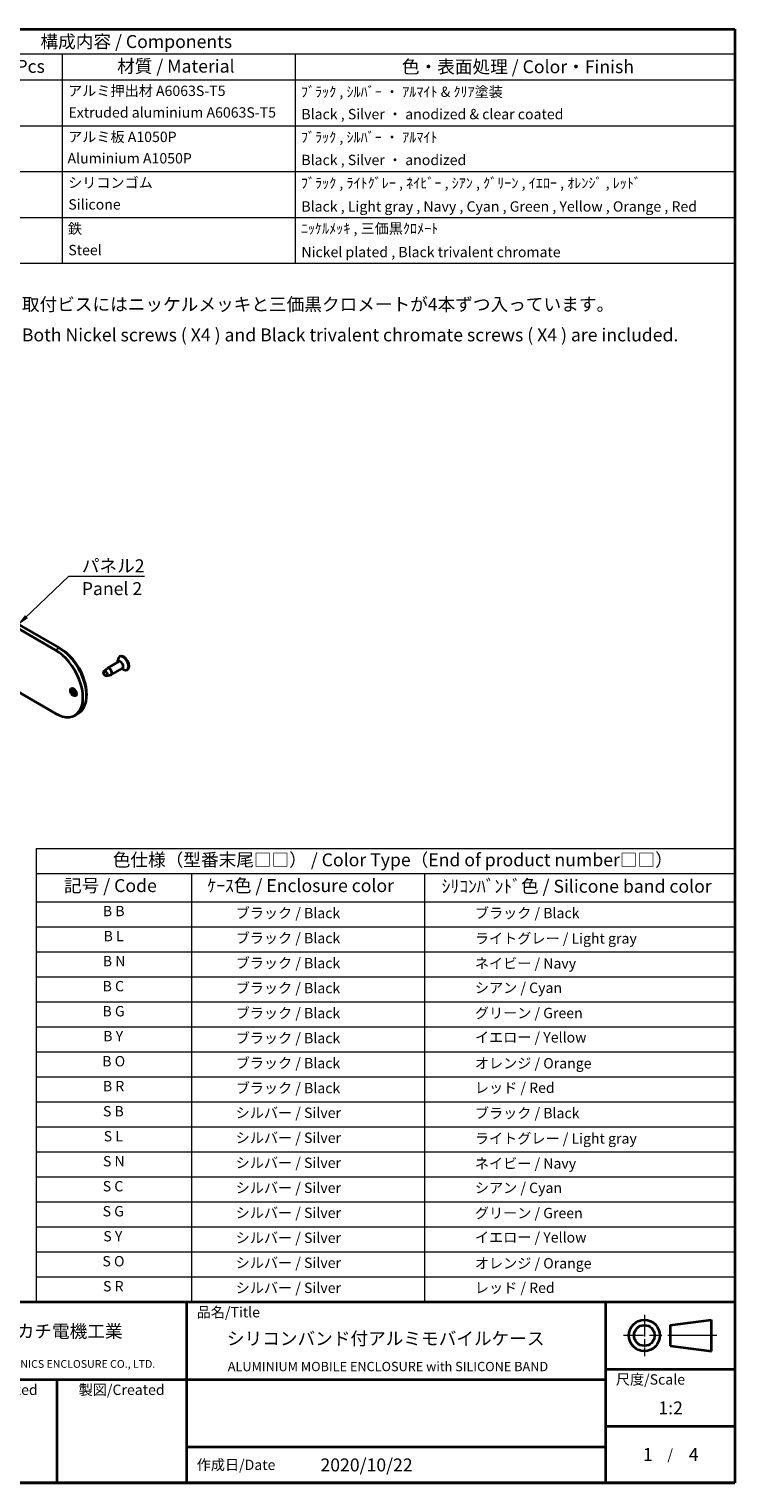
# Model space of a CAD drawing. Units: millimetres. Extents: x 0 to 2962, y 0 to 702.
# Drawn here: x 509 to 782, y 0 to 562 of the extents above; entities that cross this region are included whole.
import ezdxf

# ---------------------------------------------------------------- set-up
doc = ezdxf.new("R2010")
doc.units = ezdxf.units.MM
doc.header["$LTSCALE"] = 2
doc.linetypes.add('CHAIN', pattern=[0.3543, 0.2362, -0.0295, 0.0591, -0.0295])
for name, color, linetype, lineweight in [('Border (ISO)', 7, 'Continuous', 35), ('Hatch (ISO)', 1, 'Continuous', 18), ('Symbol (ISO)', 7, 'Continuous', 18), ('Title (ISO)', 7, 'Continuous', 35), ('Visible (ISO)', 7, 'Continuous', 35), ('Visible Narrow (ISO)', 7, 'Continuous', 25)]:
    doc.layers.add(name, color=color, linetype=linetype, lineweight=lineweight)
doc.styles.add('Note Text (TK)', font='txt')
doc.styles.add('Note Text (TK2)', font='txt')
doc.styles.add('文字スタイル75', font='arial.ttf')
doc.dimstyles.new('Default - Method 1b (TK)$7', dxfattribs={"dimscale": 2, "dimtxt": 2.5, "dimasz": 2.5, "dimexe": 1, "dimexo": 1.5, "dimgap": 1, "dimtad": 1, "dimtoh": 1, "dimrnd": 1e-08, "dimdsep": 46, "dimtxsty": 'Note Text (TK)', "dimcen": 0.09, "dimdle": 5, "dimclrd": 100, "dimclre": 100, "dimclrt": 7, "dimadec": 1, "dimazin": 1, "dimtfac": 1, "dimtmove": 0, "dimatfit": 3, "dimfxl": 1, "dimtolj": 1, "dimlwd": -1, "dimlwe": -1, "dimarcsym": 0})

# ---------------------------------------------------------------- blocks, each defined once
blk = doc.blocks.new('図面枠 tk図枠')
at = {"layer": 'Border (ISO)'}
for p, q in [((14.5, 289), (405.5, 289)), ((14.5, 289), (14.5, 8)), ((405.5, 289), (405.5, 8)), ((14.5, 8), (405.5, 8))]:
    blk.add_line(p, q, dxfattribs=at)
blk = doc.blocks.new('表題欄 tk表題欄')
at = {"layer": 'Hatch (ISO)'}
h = blk.add_hatch(color=256, dxfattribs=at)
edge = h.paths.add_edge_path(flags=0)
edge.add_arc((95.58, 236.3), 0.596, 270, 360)
edge.add_line((96.17, 236.3), (96.17, 239.71))
edge.add_arc((95.58, 239.71), 0.596, 0, 90)
edge.add_line((95.58, 240.31), (79.14, 240.31))
edge.add_arc((79.14, 239.71), 0.596, 90, 180)
edge.add_line((78.54, 239.71), (78.54, 236.3))
edge.add_arc((79.14, 236.3), 0.596, 180, 270)
edge.add_line((79.14, 235.7), (95.58, 235.7))
edge = h.paths.add_edge_path()
edge.add_line((77.84, 239.96), (77.84, 236.05))
edge.add_arc((78.54, 236.05), 0.702, 180, 270)
edge.add_line((78.54, 235.35), (96.17, 235.35))
edge.add_arc((96.17, 236.05), 0.702, 270, 360)
edge.add_line((96.87, 236.05), (96.87, 239.96))
edge.add_arc((96.17, 239.96), 0.702, 0, 90)
edge.add_line((96.17, 240.66), (78.54, 240.66))
edge.add_arc((78.54, 239.96), 0.702, 90, 180)
for points in [[(79.07, 239.15), (79.07, 238.66), (79.92, 238.66), (79.92, 236.66), (80.51, 236.66), (80.51, 238.66), (81.36, 238.66), (81.36, 239.15)], [(85.68, 236.66), (84.94, 237.89), (84.42, 237.32), (84.42, 236.66), (83.9, 236.66), (83.9, 239.15), (84.42, 239.15), (84.42, 238.1), (85.39, 239.15), (86.11, 239.15), (85.32, 238.3), (86.3, 236.66)], [(92.09, 239.15), (92.09, 236.66), (92.61, 236.66), (92.61, 237.66), (93.77, 237.66), (93.77, 236.66), (94.29, 236.66), (94.29, 239.15), (93.77, 239.15), (93.77, 238.15), (92.61, 238.15), (92.61, 239.15)], [(94.84, 239.15), (94.84, 236.66), (95.36, 236.66), (95.36, 239.15)]]:
    blk.add_hatch(color=256, dxfattribs=at).paths.add_polyline_path(points)
h = blk.add_hatch(color=256, dxfattribs=at)
h.paths.add_polyline_path([(82.59, 237.71), (81.95, 237.71), (82.27, 238.58)], flags=0)
h.paths.add_polyline_path([(82.78, 237.2), (81.76, 237.2), (81.57, 236.66), (80.95, 236.66), (81.86, 239.15), (82.68, 239.15), (83.59, 236.66), (82.98, 236.66)])
h = blk.add_hatch(color=256, dxfattribs=at)
h.paths.add_polyline_path([(87.53, 237.71), (88.16, 237.71), (87.85, 238.58)], flags=0)
h.paths.add_polyline_path([(87.14, 236.66), (87.34, 237.2), (88.35, 237.2), (88.55, 236.66), (89.17, 236.66), (88.25, 239.15), (87.44, 239.15), (86.52, 236.66)])
h = blk.add_hatch(color=256, dxfattribs=at)
edge = h.paths.add_edge_path()
edge.add_arc((90.52, 237.9), 1.27, 38.5505, 336.582)
edge.add_line((91.69, 237.4), (91.17, 237.62))
edge.add_ellipse((90.52, 237.9), major_axis=(0, -0.8), ratio=0.867347, start_angle=128.5505, end_angle=426.582, ccw=False)
edge.add_line((91.09, 238.36), (91.52, 238.7))
at = {"layer": 'Title (ISO)'}
for p, q in [((74.71, 244.05), (255.71, 244.05)), ((74.71, 209.05), (74.71, 244.05)), ((149.71, 244.05), (149.71, 209.05)), ((230.71, 244.05), (230.71, 209.05)), ((255.71, 244.05), (255.71, 209.05)), ((243.21, 239.55), (251.21, 240.55)), ((243.21, 239.55), (243.21, 235.55)), ((251.21, 234.55), (251.21, 240.55)), ((243.21, 235.55), (251.21, 234.55)), ((230.71, 231.05), (255.71, 231.05)), ((74.71, 229.05), (230.71, 229.05)), ((99.71, 229.05), (99.71, 209.05)), ((124.71, 229.05), (124.71, 209.05)), ((230.71, 220.05), (255.71, 220.05)), ((149.71, 216.05), (230.71, 216.05)), ((255.71, 209.05), (74.71, 209.05))]:
    blk.add_line(p, q, dxfattribs=at)
at = {"layer": 'Title (ISO)', "color": 4, "linetype": 'CHAIN', "lineweight": 18, "ltscale": 8.88956}
blk.add_line((238.21, 241.55), (238.21, 233.55), dxfattribs=at)
at = {"layer": 'Title (ISO)', "color": 4, "linetype": 'CHAIN', "lineweight": 18, "ltscale": 20.001633}
blk.add_line((252.21, 237.55), (234.21, 237.55), dxfattribs=at)
at = {"layer": 'Title (ISO)'}
for radius in [3, 2]:
    blk.add_circle((238.21, 237.55), radius, dxfattribs=at)
at = {"layer": 'Title (ISO)', "color": 1, "char_height": 2, "line_spacing_factor": 1.5, "style": 'Note Text (TK)'}
for s, insert, attachment_point in [('\\fＭＳ Ｐゴシック|b0|i0;\\H2.0000;品名/Title', (151.71, 242.05), 4), ('\\fＭＳ Ｐゴシック|b0|i0;\\H2.0000;承認/Approved', (87.21, 227.05), 5), ('\\fＭＳ Ｐゴシック|b0|i0;\\H2.0000;検図/Checked', (112.21, 227.05), 5), ('\\fＭＳ Ｐゴシック|b0|i0;\\H2.0000;製図/Created', (137.21, 227.05), 5), ('\\fＭＳ Ｐゴシック|b0|i0;\\H2.0000;尺度/Scale', (232.71, 229.05), 4), ('\\fＭＳ Ｐゴシック|b0|i0;\\H2.0000;作成日/Date', (151.71, 212.55), 4)]:
    blk.add_mtext(s, dxfattribs=dict(at, insert=insert, attachment_point=attachment_point))
at = {"layer": 'Title (ISO)', "color": 7, "line_spacing_factor": 1.5, "style": 'Note Text (TK)'}
for s, insert, char_height, attachment_point in [('株式会社タカチ電機工業', (99.87, 238.05), 2.5, 4), ('\\fArial|b0|i0;\\H1.4986;TAKACHI ELECTRONICS ENCLOSURE CO., LTD.', (99.87, 232.05), 1.4986, 4), ('\\fＭＳ Ｐゴシック|b0|i0;\\H2.0000;/', (243.21, 214.55), 2, 5)]:
    blk.add_mtext(s, dxfattribs=dict(at, insert=insert, char_height=char_height, attachment_point=attachment_point))
at = {"layer": 'Title (ISO)', "color": 7}
for tag, p, height, style in [('<品名>_001', (157.54, 235.71), 2.5, 'Note Text (TK)'), ('<Title>_001', (157.71, 230.65), 1.8, '文字スタイル75'), ('<尺度>_001', (240.92, 222.3), 2.5, 'Note Text (TK)'), ('作成日_001', (175.62, 211.28), 2.5, 'Note Text (TK)'), ('<ページ_No.>_001', (237.95, 213.3), 2.5, 'Note Text (TK)'), ('<総ページ数>_001', (246.79, 213.3), 2.5, 'Note Text (TK)')]:
    blk.add_attdef(tag, p, '', height=height, dxfattribs=dict(at, style=style))
blk = doc.blocks.new('テーブル1')
at = {"layer": 'Symbol (ISO)'}
for p, q in [((270.5, 130.59), (405.5, 130.59)), ((270.5, 130.59), (270.5, 125.76)), ((405.5, 130.59), (405.5, 125.76)), ((270.5, 125.76), (405.5, 125.76)), ((270.5, 125.76), (270.5, 120.32)), ((300.5, 125.76), (300.5, 120.32)), ((345.5, 125.76), (345.5, 120.32)), ((405.5, 125.76), (405.5, 120.32)), ((270.5, 120.32), (405.5, 120.32)), ((270.5, 120.32), (270.5, 43)), ((300.5, 120.32), (300.5, 43)), ((345.5, 120.32), (345.5, 43)), ((405.5, 120.32), (405.5, 43)), ((270.5, 115.49), (405.5, 115.49)), ((270.5, 110.66), (405.5, 110.66)), ((270.5, 105.83), (405.5, 105.83)), ((270.5, 100.99), (405.5, 100.99)), ((270.5, 96.16), (405.5, 96.16)), ((270.5, 91.33), (405.5, 91.33)), ((270.5, 86.49), (405.5, 86.49)), ((270.5, 81.66), (405.5, 81.66)), ((270.5, 76.83), (405.5, 76.83)), ((270.5, 72), (405.5, 72)), ((270.5, 67.16), (405.5, 67.16)), ((270.5, 62.33), (405.5, 62.33)), ((270.5, 57.5), (405.5, 57.5)), ((270.5, 52.67), (405.5, 52.67)), ((270.5, 47.83), (405.5, 47.83)), ((270.5, 43), (405.5, 43))]:
    blk.add_line(p, q, dxfattribs=at)
at = {"layer": 'Symbol (ISO)', "color": 7, "attachment_point": 7}
for s, insert, char_height, style in [('色仕様（型番末尾□□） / Color Type（End of product number□□）', (285.27, 126.4), 2.5, 'Note Text (TK)'), ('記号 / Code', (275.86, 121.42), 2.5, 'Note Text (TK)'), ('ｹｰｽ色 / Enclosure color', (303.56, 121.42), 2.5, 'Note Text (TK)'), ('ｼﾘｺﾝﾊﾞﾝﾄﾞ色 / Silicone band color', (348.82, 121.3), 2.5, 'Note Text (TK)'), ('B B', (283.36, 116.91), 2, 'Note Text (TK2)'), ('            ブラック / Black', (301.7, 116.52), 2, 'Note Text (TK2)'), ('              ブラック / Black', (346.7, 116.52), 2, 'Note Text (TK2)'), ('B L', (283.5, 112.07), 2, 'Note Text (TK2)'), ('            ブラック / Black', (301.7, 111.68), 2, 'Note Text (TK2)'), ('              ライトグレー / Light gray', (346.7, 111.61), 2, 'Note Text (TK2)'), ('B N', (283.35, 107.24), 2, 'Note Text (TK2)'), ('            ブラック / Black', (301.7, 106.85), 2, 'Note Text (TK2)'), ('              ネイビー / Navy', (346.7, 106.79), 2, 'Note Text (TK2)'), ('B C', (283.31, 102.39), 2, 'Note Text (TK2)'), ('            ブラック / Black', (301.7, 102.02), 2, 'Note Text (TK2)'), ('              シアン / Cyan', (346.7, 102.07), 2, 'Note Text (TK2)'), ('B G', (283.29, 97.55), 2, 'Note Text (TK2)'), ('            ブラック / Black', (301.7, 97.18), 2, 'Note Text (TK2)'), ('              グリーン / Green', (346.7, 97.19), 2, 'Note Text (TK2)'), ('B Y', (283.43, 92.74), 2, 'Note Text (TK2)'), ('            ブラック / Black', (301.7, 92.35), 2, 'Note Text (TK2)'), ('              イエロー / Yellow', (346.7, 92.5), 2, 'Note Text (TK2)'), ('B O', (283.25, 87.89), 2, 'Note Text (TK2)'), ('            ブラック / Black', (301.7, 87.52), 2, 'Note Text (TK2)'), ('              オレンジ / Orange', (346.7, 87.48), 2, 'Note Text (TK2)'), ('B R', (283.37, 83.07), 2, 'Note Text (TK2)'), ('            ブラック / Black', (301.7, 82.69), 2, 'Note Text (TK2)'), ('              レッド / Red', (346.7, 82.75), 2, 'Note Text (TK2)'), ('S B', (283.38, 78.22), 2, 'Note Text (TK2)'), ('            シルバー / Silver', (301.7, 77.91), 2, 'Note Text (TK2)'), ('              ブラック / Black', (346.7, 77.85), 2, 'Note Text (TK2)'), ('S L', (283.53, 73.39), 2, 'Note Text (TK2)'), ('            シルバー / Silver', (301.7, 73.08), 2, 'Note Text (TK2)'), ('              ライトグレー / Light gray', (346.7, 72.95), 2, 'Note Text (TK2)'), ('S N', (283.38, 68.56), 2, 'Note Text (TK2)'), ('            シルバー / Silver', (301.7, 68.25), 2, 'Note Text (TK2)'), ('              ネイビー / Navy', (346.7, 68.12), 2, 'Note Text (TK2)'), ('S C', (283.34, 63.72), 2, 'Note Text (TK2)'), ('            シルバー / Silver', (301.7, 63.41), 2, 'Note Text (TK2)'), ('              シアン / Cyan', (346.7, 63.41), 2, 'Note Text (TK2)'), ('S G', (283.32, 58.89), 2, 'Note Text (TK2)'), ('            シルバー / Silver', (301.7, 58.58), 2, 'Note Text (TK2)'), ('              グリーン / Green', (346.7, 58.53), 2, 'Note Text (TK2)'), ('S Y', (283.45, 54.06), 2, 'Note Text (TK2)'), ('            シルバー / Silver', (301.7, 53.75), 2, 'Note Text (TK2)'), ('              イエロー / Yellow', (346.7, 53.84), 2, 'Note Text (TK2)'), ('S O', (283.28, 49.23), 2, 'Note Text (TK2)'), ('            シルバー / Silver', (301.7, 48.92), 2, 'Note Text (TK2)'), ('              オレンジ / Orange', (346.7, 48.82), 2, 'Note Text (TK2)'), ('S R', (283.4, 44.39), 2, 'Note Text (TK2)'), ('            シルバー / Silver', (301.7, 44.08), 2, 'Note Text (TK2)'), ('              レッド / Red', (346.7, 44.09), 2, 'Note Text (TK2)')]:
    blk.add_mtext(s, dxfattribs=dict(at, insert=insert, char_height=char_height, style=style))
blk = doc.blocks.new('構成内容 _ Components')
at = {"layer": 'Symbol (ISO)'}
for p, q in [((405.5, 289), (175.5, 289)), ((175.5, 289), (175.5, 284.16)), ((405.5, 289), (405.5, 284.16)), ((405.5, 284.16), (175.5, 284.16)), ((175.5, 284.16), (175.5, 279.12)), ((190.5, 284.16), (190.5, 279.12)), ((255.5, 284.16), (255.5, 279.12)), ((275.5, 284.16), (275.5, 279.12)), ((320.5, 284.16), (320.5, 279.12)), ((405.5, 284.16), (405.5, 279.12)), ((405.5, 279.12), (175.5, 279.12)), ((175.5, 279.12), (175.5, 243.66)), ((190.5, 279.12), (190.5, 243.66)), ((255.5, 279.12), (255.5, 243.66)), ((275.5, 279.12), (275.5, 243.66)), ((320.5, 279.12), (320.5, 243.66)), ((405.5, 279.12), (405.5, 243.66)), ((405.5, 270.25), (175.5, 270.25)), ((405.5, 261.39), (175.5, 261.39)), ((405.5, 252.52), (175.5, 252.52)), ((405.5, 243.66), (175.5, 243.66))]:
    blk.add_line(p, q, dxfattribs=at)
at = {"layer": 'Symbol (ISO)', "color": 7, "attachment_point": 7}
for s, insert, char_height, style in [('構成内容 / Components', (271.31, 284.56), 2.5, 'Note Text (TK)'), ('No.', (180.76, 280.38), 2.5, 'Note Text (TK)'), ('名称 / Part name', (209.42, 279.79), 2.5, 'Note Text (TK)'), ('数量 / Pcs', (256.97, 279.76), 2.5, 'Note Text (TK)'), ('材質 / Material', (286.12, 279.8), 2.5, 'Note Text (TK)'), ('色・表面処理 / Color・Finish', (341.15, 279.69), 2.5, 'Note Text (TK)'), ('1', (182.6, 275.91), 2, 'Note Text (TK2)'), ('本体フレーム', (191.65, 275.42), 2, 'Note Text (TK2)'), ('2', (264.92, 275.91), 2, 'Note Text (TK2)'), ('アルミ押出材 A6063S-T5', (276.65, 275.44), 2, 'Note Text (TK2)'), ('ﾌﾞﾗｯｸ , ｼﾙﾊﾞｰ ・ ｱﾙﾏｲﾄ & ｸﾘｱ塗装', (321.64, 275.25), 2, 'Note Text (TK2)'), ('Frame', (191.76, 271.26), 2, 'Note Text (TK2)'), ('Extruded aluminium A6063S-T5', (276.72, 271.26), 2, 'Note Text (TK2)'), ('Black , Silver ・ anodized & clear coated', (321.72, 270.94), 2, 'Note Text (TK2)'), ('2', (182.42, 267.04), 2, 'Note Text (TK2)'), ('パネル', (191.67, 266.66), 2, 'Note Text (TK2)'), ('2', (264.92, 267.04), 2, 'Note Text (TK2)'), ('アルミ板 A1050P', (276.65, 266.54), 2, 'Note Text (TK2)'), ('ﾌﾞﾗｯｸ , ｼﾙﾊﾞｰ ・ ｱﾙﾏｲﾄ', (321.64, 266.47), 2, 'Note Text (TK2)'), ('Panel', (191.7, 262.4), 2, 'Note Text (TK2)'), ('Aluminium A1050P', (276.54, 262.4), 2, 'Note Text (TK2)'), ('Black , Silver ・ anodized', (321.72, 262.08), 2, 'Note Text (TK2)'), ('3', (182.42, 258.15), 2, 'Note Text (TK2)'), ('シリコンバンド', (191.65, 257.7), 2, 'Note Text (TK2)'), ('2', (264.92, 258.18), 2, 'Note Text (TK2)'), ('シリコンゴム', (276.65, 257.69), 2, 'Note Text (TK2)'), ('ﾌﾞﾗｯｸ , ﾗｲﾄｸﾞﾚｰ , ﾈｲﾋﾞｰ , ｼｱﾝ , ｸﾞﾘｰﾝ , ｲｴﾛｰ , ｵﾚﾝｼﾞ , ﾚｯﾄﾞ', (321.64, 257.61), 2, 'Note Text (TK2)'), ('Silicone band', (191.69, 253.5), 2, 'Note Text (TK2)'), ('Silicone', (276.69, 253.49), 2, 'Note Text (TK2)'), ('Black , Light gray , Navy , Cyan , Green , Yellow , Orange , Red', (321.72, 253.09), 2, 'Note Text (TK2)'), ('4', (182.37, 249.31), 2, 'Note Text (TK2)'), ('取付ビス (皿タッピング M3 x 10)', (191.69, 248.8), 2, 'Note Text (TK2)'), ('4', (264.87, 249.31), 2, 'Note Text (TK2)'), ('鉄', (276.62, 248.8), 2, 'Note Text (TK2)'), ('ﾆｯｹﾙﾒｯｷ , 三価黒ｸﾛﾒｰﾄ', (321.64, 248.83), 2, 'Note Text (TK2)'), ('Steel', (276.69, 244.66), 2, 'Note Text (TK2)'), ('Screw (Countersunk head self tapping M3 - 10)', (191.69, 244.21), 2, 'Note Text (TK2)'), ('Nickel plated , Black trivalent chromate', (321.73, 244.28), 2, 'Note Text (TK2)')]:
    blk.add_mtext(s, dxfattribs=dict(at, insert=insert, char_height=char_height, style=style))

msp = doc.modelspace()

# ---------------------------------------------------------------- linework, layer by layer
at = {"layer": 'Visible (ISO)'}
for p, q in [((462.8514, 354.6098), (519.4199, 321.9499)), ((464.2656, 355.4263), (520.8341, 322.7664)), ((519.4199, 297.455), (462.8514, 330.1149)), ((520.8341, 322.7664), (521.5412, 322.3582)), ((538.1518, 313.663), (539.3834, 314.8821)), ((543.8679, 317.4902), (539.4839, 314.959)), ((545.3179, 314.9787), (540.9339, 312.4476)), ((543.5676, 317.3168), (543.5676, 318.0511)), ((544.32, 319.4832), (544.1786, 319.4016)), ((545.0176, 314.8053), (545.6536, 314.4381)), ((539.1455, 311.942), (540.817, 312.399)), ((547.27, 314.3737), (547.1286, 314.292)), ((531.4407, 305.2117), (531.4407, 304.3952)), ((528.3341, 297.5286), (526.9199, 296.7121))]:
    msp.add_line(p, q, dxfattribs=at)
for centre, major_axis, start_param, end_param in [((519.4199, 309.7025), (7.5, -12.9904), 5.49778714, 8.6393798), ((520.8341, 310.519), (7.5, -12.9904), 0, 2.35619449), ((521.5412, 310.9272), (-7, 12.1244), 3.92699082, 5.49778714), ((540.2089, 313.7033), (0.725, -1.2557), 6.13277958, 9.57518369), ((545.6536, 316.8468), (1.475, -2.5548), 5.49778714, 10.21017612), ((544.5929, 316.2344), (0.725, -1.2557), 0, 3.14159265), ((545.795, 316.9285), (1.475, -2.5548), 0, 3.14159265), ((527.0567, 306.1099), (0.825, -1.4289), 3.5844795, 5.84029846), ((528.1173, 306.7223), (1.575, -2.728), 4.22689528, 5.19788268), ((528.4709, 306.9264), (1.575, -2.728), 4.37255207, 5.05222589)]:
    msp.add_ellipse(centre, major_axis=major_axis, ratio=0.57735027, start_param=start_param, end_param=end_param, dxfattribs=at)
for centre, major_axis in [((538.7239, 312.846), (-0.5025, 0.8704)), ((526.3496, 305.7016), (-0.825, 1.4289))]:
    msp.add_ellipse(centre, major_axis=major_axis, ratio=0.57735027, dxfattribs=at)
at = {"layer": 'Visible Narrow (ISO)'}
msp.add_line((520.8341, 322.7664), (519.4199, 321.9499), dxfattribs=at)

# ---------------------------------------------------------------- block references
at = {"xscale": 2, "yscale": 2, "zscale": 2}
for name in ['図面枠 tk図枠', 'テーブル1']:
    msp.add_blockref(name, (-29, -16), dxfattribs=at)
msp.add_blockref('表題欄 tk表題欄', (270.5824, -418.1055), dxfattribs=at).add_auto_attribs({'<品名>_001': 'シリコンバンド付アルミモバイルケース', '<尺度>_001': '1:2', '作成日_001': '2020/10/22', '<Title>_001': 'ALUMINIUM MOBILE ENCLOSURE with SILICONE BAND', '<ページ_No.>_001': '1', '<総ページ数>_001': '4'})
at = {"layer": 'Symbol (ISO)', "xscale": 2, "yscale": 2, "zscale": 2}
msp.add_blockref('構成内容 _ Components', (-29, -16), dxfattribs=at)

# ---------------------------------------------------------------- texts
at = {"layer": 'Symbol (ISO)', "color": 7, "char_height": 5, "style": 'Note Text (TK)'}
for s, insert, width, attachment_point, line_spacing_factor in [('{\\fＭＳ Ｐゴシック|b0|i0;* 取付ビスにはニッケルメッキと三価黒クロメートが4本ずつ入っています。\\P\\fＭＳ Ｐゴシック|b0|i0;* Both Nickel screws ( X4 ) and Black trivalent chromate screws ( X4 ) are included.}', (501.7179, 449.6919), 263.450298, 4, 1.418182), ('{\\fＭＳ Ｐゴシック|b0|i0;パネル2\\P\\fＭＳ Ｐゴシック|b0|i0;Panel 2}', (529.5855, 357.02), 25.672514, 1, 1.058182)]:
    msp.add_mtext(s, dxfattribs=dict(at, insert=insert, width=width, attachment_point=attachment_point, line_spacing_factor=line_spacing_factor))

# ---------------------------------------------------------------- leaders
at = {"layer": 'Symbol (ISO)', "color": 100, "annotation_type": 0, "has_hookline": 1, "hookline_direction": 0, "text_width": 24.2045}
msp.add_leader([(504.58, 331.4005), (524.5855, 350.5667), (529.5855, 350.5667)], dimstyle='Default - Method 1b (TK)$7', override={"dimgap": 0, "dimtad": 1}, dxfattribs=at)

doc.saveas('drawing.dxf')
